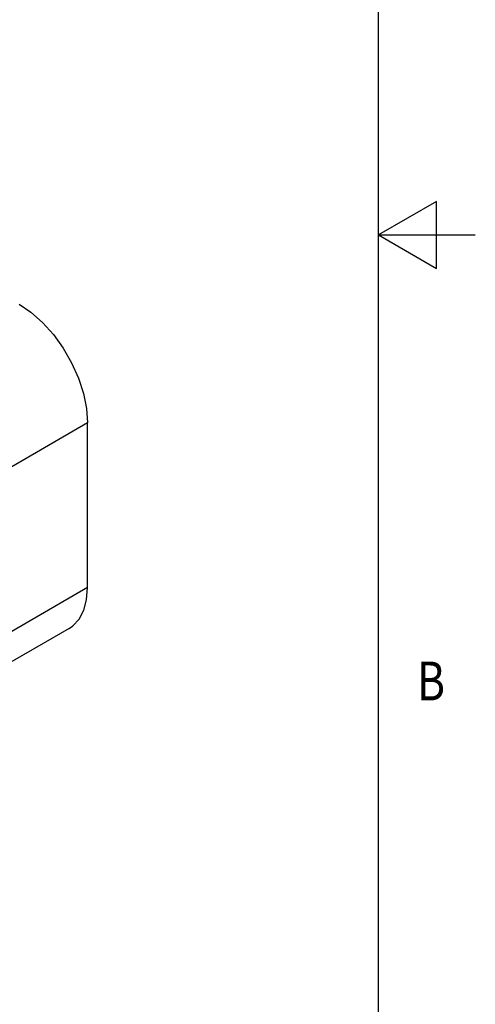
# Model space of a CAD drawing. Units: inches. Extents: x 0.4 to 16.6, y 0.6 to 10.4.
# Drawn here: x 15.5 to 16.6, y 3.5 to 6.1 of the extents above; entities that cross this region are included whole.
import ezdxf

# ---------------------------------------------------------------- set-up
doc = ezdxf.new("R2010")
doc.units = ezdxf.units.IN
doc.header["$LTSCALE"] = 0.935
doc.header["$MEASUREMENT"] = 0
doc.layers.get('0').update_dxf_attribs({"linetype": 'CONTINUOUS'})

msp = doc.modelspace()

# ---------------------------------------------------------------- linework, layer by layer
at = {"color": 2, "linetype": 'CONTINUOUS'}
for p, q in [((16.38, 0.887), (16.38, 10.112)), ((16.53, 5.5861), (16.38, 5.4995)), ((16.53, 5.4129), (16.53, 5.5861)), ((16.38, 5.4995), (16.63, 5.4995)), ((16.38, 5.4995), (16.53, 5.4129))]:
    msp.add_line(p, q, dxfattribs=at)
at = {"color": 9, "linetype": 'CONTINUOUS'}
for p, q in [((15.6301, 5.0149), (15.365, 4.8618)), ((15.6301, 4.5903), (15.3296, 4.4168))]:
    msp.add_line(p, q, dxfattribs=at)
at = {"color": 7, "linetype": 'CONTINUOUS'}
for p, q in [((15.6301, 4.5903), (15.6301, 5.0149)), ((15.5825, 4.485), (14.9532, 4.1217))]:
    msp.add_line(p, q, dxfattribs=at)
for points in [[(15.4533, 5.3211), (15.484, 5.3003), (15.5138, 5.2738), (15.5417, 5.2428), (15.567, 5.2077), (15.5887, 5.1701), (15.6065, 5.1306), (15.6194, 5.0909), (15.6274, 5.0519), (15.6301, 5.0149)], [(15.5825, 4.485), (15.5921, 4.4916), (15.6083, 4.509), (15.6203, 4.5318), (15.6276, 4.5591), (15.6301, 4.5903)]]:
    msp.add_lwpolyline(points, dxfattribs=at)

# ---------------------------------------------------------------- texts
at = {"color": 2, "linetype": 'CONTINUOUS', "width": 0.8}
msp.add_text('B', height=0.1, dxfattribs=at).set_placement((16.48, 4.2995))

doc.saveas('drawing.dxf')
